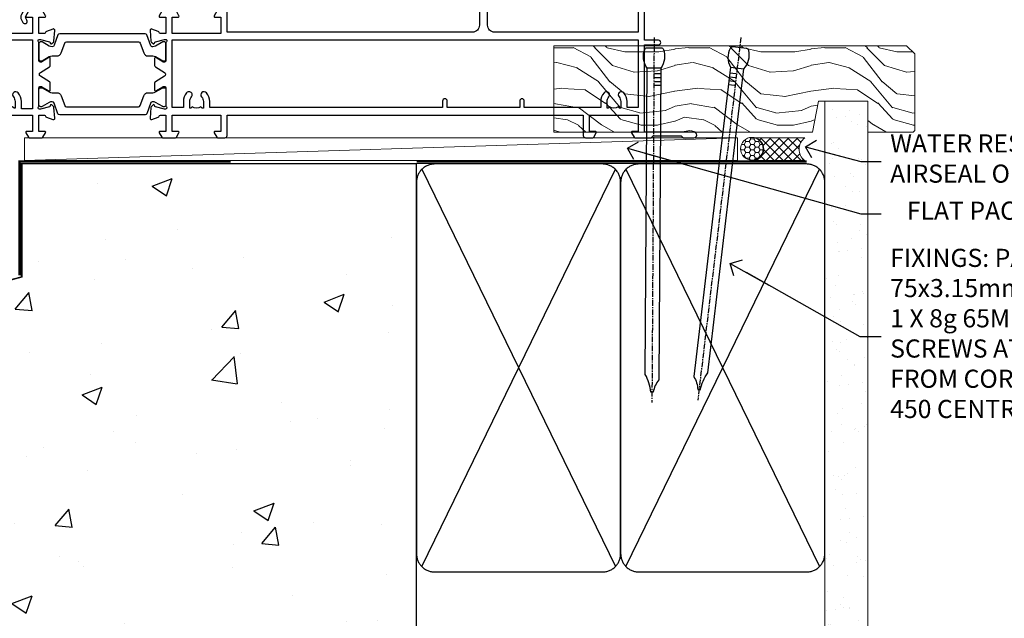
# Model space of a CAD drawing. Units: millimetres. Extents: x 0 to 537971, y -1112 to 730.
# Drawn here: x 2612 to 2829, y 92 to 224 of the extents above; entities that cross this region are included whole.
import ezdxf
from ezdxf import colors
from ezdxf.entities.mleader import LeaderData, LeaderLine
from ezdxf.math import Vec2, Vec3

# ---------------------------------------------------------------- set-up
doc = ezdxf.new("R2010")
doc.units = ezdxf.units.MM
doc.linetypes.add('CENTER', pattern=[2, 1.25, -0.25, 0.25, -0.25])
doc.linetypes.add('Dashed', pattern=[564.444447, 282.222223, -282.222223])
doc.layers.add('Aluminium Systems Ltd Joinery Detail', color=7, linetype='Continuous')
doc.layers.add('Aluminium Systems Ltd Notes', color=7, linetype='Continuous')
doc.styles.get("Standard").update_dxf_attribs({"font": 'arial.ttf'})

# ---------------------------------------------------------------- blocks, each defined once
blk = doc.blocks.new('U714-21869')
at = {"ltscale": 0.2, "flags": 128}
blk.add_lwpolyline([(2.66, 0.73, 1), (3.52, 0.23), (3.85, 0.81, 0.267949), (3.85, 2.01), (3.1, 3.31, 0.267949), (2.24, 3.81), (1.4, 3.81), (1.4, 14.45), (12.1, 14.45), (12.1, 3.81), (11.26, 3.81, 0.267949), (10.4, 3.31), (9.65, 2.01, 0.267949), (9.65, 0.81), (9.98, 0.23, 1), (10.84, 0.73), (10.51, 1.31, -0.267949), (10.51, 1.51), (11.26, 2.81), (13, 2.81, 0.414214), (13.5, 3.31), (13.5, 14.85, 0.414214), (12.5, 15.85), (1.4, 15.85), (1.4, 28.71), (42.15, 28.71, 0.198912), (42.29, 28.77), (42.43, 28.91), (47.43, 28.91), (47.73, 28.39, 0.353366), (47.97, 28.3, -0.899194), (48.57, 26.94), (48.1, 26.66, 1), (48.7, 25.62), (49.17, 25.9, 0.362219), (50.03, 28.24, -0.518602), (50.51, 28.91), (55.49, 28.91, -0.518602), (55.97, 28.24, 0.362219), (56.83, 25.9), (57.3, 25.62, 1), (57.9, 26.66), (57.43, 26.94, -0.899194), (58.03, 28.3, 0.353366), (58.27, 28.39), (58.57, 28.91), (58.57, 28.91), (63.57, 28.91), (63.71, 28.77, 0.198912), (63.85, 28.71), (75.8, 28.71), (75.8, 22.91, 0.414214), (76.3, 22.41), (78.1, 22.41, -0.414214), (78.6, 21.91), (78.6, 14.01), (76.3, 14.01, 0.414214), (75.8, 13.51), (75.8, 13.31, 0.414214), (76.3, 12.81), (78.6, 12.81), (78.6, 3.31, 0.414214), (79.1, 2.81), (79.5, 2.81, 0.414214), (80, 3.31), (80, 24.56, 1), (79, 24.56), (79, 23.81), (77.5, 23.81), (77.5, 24.56, 0.298217), (77.2, 25.02), (77.2, 28.1, 0.298217), (77.5, 28.56), (77.5, 29.31), (79, 29.31), (79, 28.56, 1), (80, 28.56), (80, 29.81, 0.414214), (79.5, 30.31), (0.5, 30.31, 0.414214), (0, 29.81), (0, 3.31, 0.414214), (0.5, 2.81), (2.24, 2.81), (2.99, 1.51, -0.267949), (2.99, 1.31)], format="xyb", close=True, dxfattribs=at)
blk = doc.blocks.new('28CCB')
at = {"color": 2}
blk.add_lwpolyline([(6.05, 4.19), (21.95, 4.19, -0.315299), (22.32, 3.93), (23.11, 1.76, 0.315299), (24.05, 1.1), (25.11, 1.1, -0.131652), (25.71, 0.94), (27.29, 0.03, 0.131652), (27.39, 0), (27.6, 0, 0.414214), (28, 0.4), (28, 3.8, 0.414214), (27.6, 4.2), (27.39, 4.2, 0.131652), (27.29, 4.17), (25.71, 3.26, -0.131652), (25.11, 3.1), (24.96, 3.1, -0.315299), (24.68, 3.3), (23.8, 5.73, 0.315299), (23.42, 5.99), (4.58, 5.99, 0.315299), (4.2, 5.73), (3.37, 3.43, -0.315299), (2.9, 3.1), (2.89, 3.1, -0.131652), (2.29, 3.26), (0.71, 4.17, 0.131652), (0.61, 4.2), (0.4, 4.2, 0.414214), (0, 3.8), (0, 0.4, 0.414214), (0.4, 0), (0.61, 0, 0.131652), (0.71, 0.03), (2.29, 0.94, -0.131652), (2.89, 1.1), (3.95, 1.1, 0.315299), (4.89, 1.76), (5.68, 3.93, -0.315299)], format="xyb", close=True, dxfattribs=at)
blk = doc.blocks.new('U814-22071')
at = {"flags": 128}
for points in [[(10.8, 22.9, 0.57735), (10.63, 22.6), (11.2, 21.6, 0.267949), (11.38, 21.5), (14.22, 21.5, 0.267949), (14.4, 21.6), (14.97, 22.6, 0.57735), (14.8, 22.9), (13.5, 22.9), (13.5, 26.5), (14.7, 26.5, -0.359641), (14.99, 26.26, 0.263851), (15.19, 26.03), (16.6, 25.52, 0.087489), (16.7, 25.5, 0.414214), (17, 25.8, 0.02182), (17, 25.83), (16.79, 28.19, 0.176327), (16.71, 28.38), (16.34, 28.74, 0.198912), (16.2, 28.8, 0.065543), (16.15, 28.79, 0.267949), (16.01, 28.65), (15.96, 28.48, -0.267949), (15.82, 28.34), (13.84, 27.81, -0.065543), (13.76, 27.8), (13.6, 27.8, -0.688501), (13.4, 28.32, 0.213422), (13.5, 28.55), (13.5, 32.5, -0.414214), (13.8, 32.8), (14.02, 32.8, -0.137852), (14.18, 32.76), (15.7, 31.83, 0.585498), (16, 32), (16, 33.53, 0.261434), (15.81, 33.87), (13.84, 35.07, -0.561225), (13.84, 35.93), (15.81, 37.13, 0.261434), (16, 37.47), (16, 39, 0.585498), (15.7, 39.17), (14.18, 38.24, -0.137852), (14.02, 38.2), (13.8, 38.2, -0.414214), (13.5, 38.5), (13.5, 42.45, 0.213422), (13.4, 42.68, -0.688501), (13.6, 43.2), (13.76, 43.2, -0.065543), (13.84, 43.19), (15.82, 42.66, -0.267949), (15.96, 42.52), (16.01, 42.35, 0.267949), (16.15, 42.21, 0.065543), (16.2, 42.2, 0.198912), (16.34, 42.26), (16.71, 42.62, 0.176327), (16.79, 42.81), (17, 45.17, 0.02182), (17, 45.2, 0.414214), (16.7, 45.5, 0.087489), (16.6, 45.48), (15.19, 44.97, 0.263851), (14.99, 44.74, -0.359641), (14.7, 44.5), (13.5, 44.5), (13.5, 48.1), (14.8, 48.1, 0.57735), (14.97, 48.4), (14.4, 49.4, 0.267949), (14.22, 49.5), (11.38, 49.5, 0.267949), (11.2, 49.4), (10.63, 48.4, 0.57735), (10.8, 48.1), (12.1, 48.1), (12.1, 44.5), (1.4, 44.5), (1.4, 48.1), (2.7, 48.1, 0.57735), (2.87, 48.4), (2.3, 49.4, 0.267949), (2.12, 49.5), (0.5, 49.5, 0.414214), (0, 49), (0, 0.5, 0.414214), (0.5, 0), (3.5, 0, 0.414214), (4, 0.5), (4, 1.75, 1), (3, 1.75), (3, 1), (1.5, 1), (1.5, 1.75, 0.298217), (1.2, 2.21), (1.2, 5.29, 0.298217), (1.5, 5.75), (1.5, 6.5), (3, 6.5), (3, 5.75, 1), (4, 5.75), (4, 8.25, 1), (3, 8.25), (3, 7.5), (1.4, 7.5), (1.4, 21.5), (2.12, 21.5, 0.267949), (2.3, 21.6), (2.87, 22.6, 0.57735), (2.7, 22.9), (1.4, 22.9), (1.4, 26.5), (12.1, 26.5), (12.1, 22.9)], [(5.79, 28.35), (5.49, 28), (5.25, 28), (5.25, 29.5, -0.182676), (5.62, 30.49, 1), (4.57, 31.42, 0.182676), (3.85, 29.5), (3.85, 27.9), (1.4, 27.9), (1.4, 43.1), (12.1, 43.1), (12.1, 27.9), (9.65, 27.9), (9.65, 29.5, 0.182676), (8.93, 31.42, 1), (7.88, 30.49, -0.182676), (8.25, 29.5), (8.25, 28), (8.01, 28), (7.71, 28.35, -0.36397)]]:
    blk.add_lwpolyline(points, format="xyb", close=True, dxfattribs=at)
blk = doc.blocks.new('U806-22063A')
at = {"flags": 128}
for points in [[(16.5, 49.5), (13.5, 49.5, 0.414214), (13, 49), (13, 47.75, 1), (14, 47.75), (14, 48.5), (15.5, 48.5), (15.5, 47.75, 0.298217), (15.8, 47.29), (15.8, 44.21, 0.298217), (15.5, 43.75), (15.5, 43), (14, 43), (14, 43.75, 1), (13, 43.75), (13, 41.25, 1), (14, 41.25), (14, 42), (15.6, 42), (15.6, 28), (14.88, 28, 0.267949), (14.7, 27.9), (14.13, 26.9, 0.57735), (14.3, 26.6), (15.6, 26.6), (15.6, 23), (4.9, 23), (4.9, 26.6), (6.2, 26.6, 0.57735), (6.37, 26.9), (5.8, 27.9, 0.267949), (5.62, 28), (2.78, 28, 0.267949), (2.6, 27.9), (2.03, 26.9, 0.57735), (2.2, 26.6), (3.5, 26.6), (3.5, 23), (2.3, 23, -0.359641), (2.01, 23.24, 0.263851), (1.81, 23.47), (0.4, 23.98, 0.087489), (0.3, 24, 0.414214), (0, 23.7, 0.02182), (0, 23.67), (0.21, 21.31, 0.176327), (0.29, 21.12), (0.66, 20.76, 0.198912), (0.8, 20.7, 0.065543), (0.85, 20.71, 0.267949), (0.99, 20.85), (1.04, 21.02, -0.267949), (1.18, 21.16), (3.16, 21.69, -0.065543), (3.24, 21.7), (3.4, 21.7, -0.688501), (3.6, 21.18, 0.213422), (3.5, 20.95), (3.5, 17, -0.414214), (3.2, 16.7), (2.98, 16.7, -0.137852), (2.82, 16.74), (1.3, 17.67, 0.585498), (1, 17.5), (1, 15.97, 0.261434), (1.19, 15.63), (3.16, 14.43, -0.561225), (3.16, 13.57), (1.19, 12.37, 0.261434), (1, 12.03), (1, 10.5, 0.585498), (1.3, 10.33), (2.82, 11.26, -0.137852), (2.98, 11.3), (3.2, 11.3, -0.414214), (3.5, 11), (3.5, 7.05, 0.213422), (3.6, 6.82, -0.688501), (3.4, 6.3), (3.24, 6.3, -0.065543), (3.16, 6.31), (1.18, 6.84, -0.267949), (1.04, 6.98), (0.99, 7.15, 0.267949), (0.85, 7.29, 0.065543), (0.8, 7.3, 0.198912), (0.66, 7.24), (0.29, 6.88, 0.176327), (0.21, 6.69), (0, 4.33, 0.02182), (0, 4.3, 0.414214), (0.3, 4, 0.087489), (0.4, 4.02), (1.81, 4.53, 0.263851), (2.01, 4.76, -0.359641), (2.3, 5), (3.5, 5), (3.5, 1.4), (2.2, 1.4, 0.57735), (2.03, 1.1), (2.6, 0.1, 0.267949), (2.78, 0), (5.62, 0, 0.267949), (5.8, 0.1), (6.37, 1.1, 0.57735), (6.2, 1.4), (4.9, 1.4), (4.9, 5), (15.6, 5), (15.6, 1.4), (14.3, 1.4, 0.57735), (14.13, 1.1), (14.7, 0.1, 0.267949), (14.88, 0), (16.5, 0, 0.414214), (17, 0.5), (17, 5), (95.5, 5), (95.5, 0.5, 0.414214), (96, 0), (97.62, 0, 0.267949), (97.8, 0.1), (98.37, 1.1, 0.57735), (98.2, 1.4), (96.9, 1.4), (96.9, 5), (107.6, 5), (107.6, 1.4), (106.3, 1.4, 0.57735), (106.13, 1.1), (106.7, 0.1, 0.267949), (106.88, 0), (110.5, 0), (110.9, 0.4), (117.1, 0.4), (117.5, 0), (119.9, 0, 1), (119.9, 1.2), (109, 1.2), (109, 20.5), (112.1, 20.5, 1), (112.1, 21.5), (109, 21.5), (109, 53, 0.414214), (108.5, 53.5), (105.5, 53.5, 0.414214), (105, 53), (105, 51.75, 1), (106, 51.75), (106, 52.5), (107.5, 52.5), (107.5, 51.75, 0.298217), (107.8, 51.29), (107.8, 48.21, 0.298217), (107.5, 47.75), (107.5, 47), (106, 47), (106, 47.75, 1), (105, 47.75), (105, 45.25, 1), (106, 45.25), (106, 46), (107.6, 46), (107.6, 23.3), (75.9, 23.3, -0.414214), (74.4, 24.8), (74.4, 34.4, -0.414214), (75.9, 35.9), (89.21, 35.9, 0.198912), (90.42, 36.4), (94, 39.98, 0.198912), (94.5, 41.19), (94.5, 53, 0.414214), (94, 53.5), (81.3, 53.5, 0.414214), (80.8, 53), (80.8, 51, 0.414214), (81.3, 50.5), (81.7, 50.5, 0.414214), (82.2, 51), (82.2, 52.1), (93.1, 52.1), (93.1, 41.06), (89.54, 37.5), (81.22, 37.5, -0.668179), (80.87, 38.35), (81.98, 39.47, 0.414214), (81.98, 41.87), (81.42, 42.44, 0.414214), (80.71, 42.44), (80.29, 42.01, 0.414214), (80.29, 41.59), (80.99, 40.88, -0.414214), (80.99, 40.46), (80.43, 39.89, -0.198912), (80.21, 39.8), (79.2, 39.8, 0.414214), (78.9, 39.5), (78.9, 38.36), (78.04, 37.5), (68.96, 37.5), (68.1, 38.36), (68.1, 39.5, 0.414214), (67.8, 39.8), (66.79, 39.8, -0.198912), (66.57, 39.89), (66.01, 40.46, -0.414214), (66.01, 40.88), (66.71, 41.59, 0.414214), (66.71, 42.01), (66.29, 42.44, 0.414214), (65.58, 42.44), (65.02, 41.87, 0.414214), (65.02, 39.47), (66.13, 38.35, -0.668179), (65.78, 37.5), (57.46, 37.5), (53.9, 41.06), (53.9, 52.1), (64.8, 52.1), (64.8, 51, 0.414214), (65.3, 50.5), (65.7, 50.5, 0.414214), (66.2, 51), (66.2, 53, 0.414214), (65.7, 53.5), (53, 53.5, 0.414214), (52.5, 53), (52.5, 41.19, 0.198912), (53, 39.98), (56.58, 36.4, 0.198912), (57.79, 35.9), (71.1, 35.9, -0.414214), (72.6, 34.4), (72.6, 24.8, -0.414214), (71.1, 23.3), (17, 23.3), (17, 49, 0.414214)], [(82.5, 6.7), (82.5, 8.1, 1), (81.5, 8.1), (81.5, 6.7), (65.5, 6.7), (65.5, 8.1, 1), (64.5, 8.1), (64.5, 6.7), (13.15, 6.7), (13.15, 8, 0.182676), (12.42, 9.92, 1), (11.37, 8.99, -0.182676), (11.75, 8), (11.75, 6.5), (11.51, 6.5), (11.21, 6.85, -0.36397), (9.29, 6.85), (8.99, 6.5), (8.75, 6.5), (8.75, 8, -0.182676), (9.12, 8.99, 1), (8.07, 9.92, 0.182676), (7.35, 8), (7.35, 6.7), (4.9, 6.7), (4.9, 21.6), (107.6, 21.6), (107.6, 6.7), (105.15, 6.7), (105.15, 8, 0.182676), (104.43, 9.92, 1), (103.38, 8.99, -0.182676), (103.75, 8), (103.75, 6.5), (103.51, 6.5), (103.21, 6.85, -0.36397), (101.29, 6.85), (100.99, 6.5), (100.75, 6.5), (100.75, 8, -0.182676), (101.13, 8.99, 1), (100.08, 9.92, 0.182676), (99.35, 8), (99.35, 6.7)]]:
    blk.add_lwpolyline(points, format="xyb", close=True, dxfattribs=at)
blk = doc.blocks.new('U814-28CCB-U806')
for name, p in [('U806-22063A', (38, 21.5)), ('U814-22071', (0, 0)), ('28CCB', (13.5, 38.46))]:
    blk.add_blockref(name, p)
at = {"xscale": -1, "rotation": 180}
blk.add_blockref('28CCB', (13.5, 32.54), dxfattribs=at)
blk = doc.blocks.new('TL55 Sliding Window Sill')
at = {"layer": 'Aluminium Systems Ltd Joinery Detail'}
for name, p in [('U714-21869', (-147, 23.99)), ('U814-28CCB-U806', (-147, -22.7))]:
    blk.add_blockref(name, p, dxfattribs=at)
blk = doc.blocks.new('EIFS on Precast Wall Window Sill TL55 Masonry')
h = blk.add_hatch()
h.set_pattern_fill('AR-CONC', color=256, scale=0.25)
h.set_pattern_definition([(50, (-234.855, -201.52), (45.546, -3.9848), [4.7625, -52.3875]), (355, (-234.855, -201.52), (-8.811, 47.764), [3.81, -41.91]), (100.451, (-231.06, -201.852), (36.7353, 43.7794), [4.0475, -44.5226]), (46.184, (-234.855, -188.82), (67.77, -10.511), [7.144, -78.581]), (96.636, (-229.21, -189.696), (59.351, 61.857), [6.071, -66.784]), (351.184, (-234.855, -188.82), (59.351, 61.857), [5.715, -62.865]), (21, (-228.505, -191.995), (37.9036, -25.5663), [4.7625, -52.3875]), (326, (-228.505, -191.995), (15.4505, 46.047), [3.81, -41.91]), (71.451, (-225.346, -194.126), (53.354, 20.4807), [4.0475, -44.5225]), (37.5, (-234.855, -201.52), (0.77215, 21.13876), [0, -41.402, 0, -42.545, 0, -42.0688]), (7.5, (-234.855, -201.52), (16.7049, 25.0451), [0, -24.257, 0, -40.4495, 0, -16.0338]), (327.5, (-249.016, -201.52), (33.89765, -1.4322), [0, -15.875, 0, -49.53, 0, -65.7225]), (317.5, (-255.366, -201.52), (37.0323, 6.3566), [0, -20.6375, 0, -32.893, 0, -46.6725])])
h.paths.add_polyline_path([(64.75, -9.08), (37.39, -9.08), (37.39, -13.25), (37.95, -13.66), (37.4, -14.07), (39.47, -14.07), (39.47, -53.01), (36.09, -54.83), (35.9, -55.55), (35.7, -54.83), (32.33, -53.01), (32.33, -14.07), (34.4, -14.07), (34.4, -9.08), (-22.25, -9.08), (-22.25, -34.08), (-125.25, -61.68), (-125.25, -131.87), (-21.33, -131.87), (-20.3, -127.89), (-19.03, -135.31), (-18.13, -131.87), (64.75, -131.87)])
at = {"layer": 'Aluminium Systems Ltd Joinery Detail', "linetype": 'CENTER', "lineweight": 5, "ltscale": 3, "const_width": 0.5, "elevation": 1}
blk.add_lwpolyline([(23.74, -8.55), (-22.76, -8.55), (-22.76, -33.68)], dxfattribs=at)
at = {"layer": 'Aluminium Systems Ltd Joinery Detail', "linetype": 'Dashed', "lineweight": 5, "ltscale": 0.01, "const_width": 0.25, "elevation": -0.75}
blk.add_lwpolyline([(23.74, -8.95), (-22.38, -8.95), (-22.38, -33.99), (-180.38, -76.31), (-180.38, -106.95)], dxfattribs=at)
at = {"layer": 'Aluminium Systems Ltd Joinery Detail', "linetype": 'Dashed', "elevation": -1}
for points in [[(64.75, -9.08), (-22.25, -9.08), (-22.25, -34.08), (-125.25, -61.68), (-125.25, -131.87)], [(64.75, -131.87), (64.75, -9.08), (-22.25, -9.08)]]:
    blk.add_lwpolyline(points, dxfattribs=at)
blk = doc.blocks.new('_Open90')
at = {"color": 0, "linetype": 'ByBlock', "lineweight": -2}
for p, q in [((0, 0), (-2.44, 0)), ((-0.5, 0.5), (0, 0)), ((0, 0), (-0.5, -0.5))]:
    blk.add_line(p, q, dxfattribs=at)
blk = doc.blocks.new('Nail 75 JH')
at = {"linetype": 'CENTER'}
blk.add_line((0, 2.3), (0, -78.26), dxfattribs=at)
for p, q in [((1.5, -4.49), (-1.5, -4.49)), ((1.5, -5.73), (0.13, -5.73)), ((1.5, -6.6), (0.13, -6.6)), ((1.5, -7.47), (0.13, -7.47)), ((1.5, -8.34), (0.13, -8.34))]:
    blk.add_line(p, q)
blk.add_lwpolyline([(-1.5, -4.49, -0.247527), (-2.06, -0.36, -0.331135), (-1.58, 0), (1.58, 0, -0.331135), (2.06, -0.36, -0.247527), (1.5, -4.49), (1.5, -73.21, 0.124564), (0.28, -75.97), (-0.25, -75.97, 0.101255), (-1.5, -72.05)], format="xyb", close=True)
blk = doc.blocks.new('EIFS on Precast TL55 Masonry Liner Slider Sill')
at = {"layer": 'Aluminium Systems Ltd Joinery Detail', "lineweight": 5}
h = blk.add_hatch(dxfattribs=at)
h.set_pattern_fill('WOOD-3', color=256, scale=97.5, angle=30, style=0, pattern_type=2)
h.set_pattern_definition([(4.7636, (236.4186, -7364.278), (-330.0000284, -29.999746), [3.61248, -357.63537]), (348.6901, (240.0186, -7363.978), (120.0000226, -29.999929), [4.58913, -148.38147]), (315, (244.519, -7364.878), (-3e-14, -30.00001), [3.39411, -39.03228]), (313.1524, (246.9186, -7367.2779), (420.00008502, -449.99992613), [6.57951, -651.37185]), (347.0054, (251.4186, -7372.0779), (-270.000023, 59.9999273), [4.00251, -396.24741]), (360, (255.32, -7372.978), (30, -30), [7.5, -22.5]), (9.4623, (262.8186, -7372.978), (-150.0000232, -29.9999442), [3.64965, -178.83321]), (5.7106, (236.4186, -7372.378), (-269.9999827, -30.0000394), [3.01497, -298.48131]), (360, (239.42, -7372.078), (30, -30), [4.5, -25.5]), (331.6992, (243.9186, -7372.0779), (329.9998536, -180.0002662), [4.42944, -438.51525]), (307.875, (247.8186, -7374.178), (-120.00005595, 149.999973), [6.84105, -335.21157]), (320.7106, (252.0186, -7379.5779), (180.0000192, -149.99998896), [4.26381, -422.11632]), (353.6598, (255.3186, -7382.278), (239.9999821, -30.0000474), [5.43324, -266.22831]), (11.8887, (260.7186, -7382.8779), (-419.99991903, -90.00031606), [5.82495, -576.66969]), (6.7098, (236.4186, -7381.6779), (270.00002993, 29.99981644), [5.13516, -508.3821]), (356.6335, (241.5186, -7381.0779), (479.99997966, -30.0003289), [5.10882, -505.77279]), (326.3099, (246.619, -7381.378), (-59.999987, 30.00004), [5.40834, -102.75822]), (312.5104, (251.1186, -7384.3779), (299.99972155, -330.0002602), [4.88364, -483.48096]), (345.0686, (254.4186, -7387.9779), (330.00001605, -89.9999086), [4.65726, -461.06799]), (360, (258.92, -7389.178), (30, -30), [3.6, -26.4]), (12.9946, (262.5186, -7389.1779), (270.000023, 59.9999273), [4.00251, -396.24741]), (360, (245.72, -7359.178), (30, -30), [0, -30]), (136.8476, (249.9186, -7363.6779), (449.99992613, -420.00008502), [6.57951, -651.37185]), (153.4349, (245.119, -7389.178), (-29.999975, 30.00004), [2.68329, -64.39875]), (171.8699, (242.7186, -7387.978), (-179.9999933, 29.9999807), [4.24263, -207.88938]), (203.1986, (238.5186, -7387.378), (-149.999992, -60.0000398), [2.28474, -226.18845]), (333.4349, (249.919, -7363.678), (29.999975, -30.00004), [3.35409, -63.72795]), (353.2902, (252.9186, -7365.1779), (-270.00002993, 29.99981644), [5.13516, -508.3821]), (10.1247, (258.0186, -7365.7779), (509.99996369, 90.00025766), [8.53287, -844.75488]), (10.3048, (236.4186, -7360.978), (180.0000288, 29.9998463), [3.35409, -332.05608]), (344.4759, (239.7186, -7360.3779), (-330.00003074, 89.99993333), [5.60445, -554.84178]), (317.1211, (245.1186, -7361.8779), (-390.0000238, 359.9999926), [5.7315, -567.41769]), (325.3048, (249.3186, -7365.7779), (299.99982777, -210.0002583), [4.74342, -469.59822]), (350.5377, (253.2186, -7368.478), (150.0000232, -29.9999442), [5.47449, -177.0084]), (6.5819, (258.6186, -7369.3779), (-510.00004314, -59.99960101), [7.85175, -777.3234]), (8.1301, (236.4186, -7368.478), (-179.9999933, -29.9999807), [4.24263, -207.88938]), (348.6901, (240.6186, -7367.878), (120.0000226, -29.999929), [4.58913, -148.38147]), (317.4896, (245.1186, -7368.7779), (-330.0002602, 299.99972155), [4.88364, -483.48096]), (315, (248.719, -7372.078), (-3e-14, -30.00001), [5.51544, -36.91098]), (342.646, (252.6186, -7375.9779), (-390.00006057, 119.99983507), [5.02893, -497.86272]), (3.3665, (257.4186, -7377.4779), (-479.99997966, -30.0003289), [5.10882, -505.77279]), (17.1027, (262.5186, -7377.1779), (300.0000519, 89.9998648), [4.08045, -403.96368]), (8.7462, (236.4186, -7375.9779), (209.9999801, 30.0001259), [3.94587, -390.64251]), (345.0686, (240.3186, -7375.3779), (330.00001605, -89.9999086), [4.65726, -461.06799]), (327.9946, (244.8186, -7376.578), (-149.9999683, 90.0000332), [5.6604, -277.35906]), (310.1009, (249.6186, -7379.5779), (-329.9999418, 390.00005789), [7.45185, -737.7327]), (344.0546, (254.4186, -7385.278), (-120.0000038, 29.9999967), [4.36806, -214.03524]), (6.009, (258.6186, -7386.4779), (299.99999253, 29.99997952), [5.7315, -567.41769]), (23.1986, (264.3186, -7385.878), (149.999992, 60.0000398), [2.28474, -226.18845]), (9.4623, (236.4186, -7384.978), (-150.0000232, -29.9999442), [3.64965, -178.83321]), (349.992, (240.0186, -7384.3779), (329.99998664, -60.00010416), [5.17881, -512.7015]), (322.5946, (245.1186, -7385.2779), (389.99977395, -300.00029858), [6.42027, -635.60775]), (330.9454, (250.2186, -7359.178), (210.0000115, -120.0000008), [3.08868, -305.78022]), (349.2157, (252.9186, -7360.6779), (-479.9999851, 90.0000165), [6.41328, -634.91349]), (7.125, (259.2186, -7361.878), (-210.0000114, -29.9999485), [7.25604, -234.6117])])
h.paths.add_polyline_path([(109.87, 24.3), (107.99, 26.07), (30.25, 26.07), (30.25, 6.99), (87.29, 6.99), (88.62, 13.86), (99.5, 13.86), (99.5, 6.99), (109.44, 6.99), (109.87, 7.41)])
h = blk.add_hatch(dxfattribs=at)
h.set_pattern_fill('HONEY', color=256, scale=0.221113, angle=360, style=0)
h.set_pattern_definition([(0, (-721.80145, -460.4608), (1.0530483, 0.60797756), [0.7020322, -1.4040644]), (120, (-721.80145, -460.4608), (-1.05304816, 0.6079778), [0.7020322, -1.4040644]), (60, (-721.80145, -460.4608), (1.3e-07, 1.21595534), [-1.4040644, 0.7020322])])
edge = h.paths.add_edge_path()
edge.add_arc((73.92, 3.36), 2.5, 0, 180)
edge.add_arc((73.92, 3.36), 2.5, 180, 360)
h = blk.add_hatch(dxfattribs=at)
h.set_pattern_fill('NET', color=256, scale=0.442225, angle=225, style=0)
h.set_pattern_definition([(315, (-2089.2607, 4181.3022), (-0.99282344, -0.99282344), []), (225, (-2089.2607, 4181.3022), (-0.99282344, 0.99282344), [])])
edge = h.paths.add_edge_path()
edge.add_line((85.52, 0.79), (74.78, 0.79))
edge.add_arc((73.94, 3.25), 2.6, -71.2564, 76.9454)
edge.add_line((74.53, 5.79), (85.57, 5.79))
edge.add_arc((87.47, 3.27), 3.15, 127.1389, 231.8374)
blk.add_line((-86.42, 0.79, 1), (70.72, 5.79, 1), dxfattribs=at)
at = {"layer": 'Aluminium Systems Ltd Joinery Detail', "lineweight": 5, "elevation": 1}
for points in [[(109.44, 6.99), (99.5, 6.99), (99.5, 13.86), (88.62, 13.86), (87.29, 6.99), (30.25, 6.99), (30.25, 26.07), (107.99, 26.07), (109.87, 24.3), (109.87, 7.41)], [(-86.42, 0.79), (70.72, 0.79), (70.72, 5.79), (-86.42, 5.79)]]:
    blk.add_lwpolyline(points, close=True, dxfattribs=at)
blk.add_lwpolyline([(74.51, 0.78), (85.52, 0.79, -0.491511), (85.57, 5.79), (74.53, 5.79, -0.810102)], format="xyb", close=True, dxfattribs=at)
at = {"layer": 'Aluminium Systems Ltd Joinery Detail', "lineweight": 5, "ltscale": 0.12}
blk.add_circle((73.92, 3.36, 1), 2.5, dxfattribs=at)
at = {"layer": 'Aluminium Systems Ltd Joinery Detail', "rotation": 359.6526033592928}
blk.add_blockref('Nail 75 JH', (52.35, 25.63, 1), dxfattribs=at)
at = {"layer": 'Aluminium Systems Ltd Joinery Detail', "extrusion": (0, 0, -1), "zscale": -0.9999999999999999, "rotation": 6.768323274215359}
blk.add_blockref('Nail 75 JH', (-71.22, 25.63, -1), dxfattribs=at)
blk = doc.blocks.new('90mm Strapping Sill Liner')
h = blk.add_hatch()
h.set_pattern_fill('AR-SAND', color=0, scale=0.15)
h.set_pattern_definition([(37.5, (-14.0015, 0.9126), (-0.24, 7.3412), [0, -5.7912, 0, -6.477, 0, -6.19125]), (7.5, (-14.002, 0.913), (6.74285, 10.75238), [0, -3.1242, 0, -5.2197, 0, -2.00025]), (327.5, (-18.688, 0.9126), (11.86489, 0.02156), [0, -1.905, 0, -6.858, 0, -8.9535]), (317.5, (-18.688, 0.913), (11.45335, 3.34394), [0, -0.9525, 0, -4.4958, 0, -5.1435])])
h.paths.add_polyline_path([(157.5, 136.65), (148, 136.65), (148, 0), (157.5, 0)])
at = {"layer": 'Aluminium Systems Ltd Joinery Detail', "linetype": 'Dashed'}
for p, q in [((59.17, 33.96), (101.83, 121.62)), ((59.17, 121.62), (101.83, 33.96)), ((104.17, 33.96), (146.83, 121.62)), ((104.17, 121.62), (146.83, 33.96))]:
    blk.add_line(p, q, dxfattribs=at)
at = {"layer": 'Aluminium Systems Ltd Joinery Detail', "lineweight": 5}
blk.add_lwpolyline([(148, 0), (148, 136.65), (157.5, 136.65), (157.5, 0)], dxfattribs=at)
at = {"layer": 'Aluminium Systems Ltd Joinery Detail', "linetype": 'CENTER', "lineweight": 5, "ltscale": 3, "const_width": 0.5, "elevation": 2}
blk.add_lwpolyline([(58, 123.32), (144.01, 123.32)], dxfattribs=at)
at = {"layer": 'Aluminium Systems Ltd Joinery Detail', "linetype": 'Dashed', "lineweight": 5, "ltscale": 0.01, "const_width": 0.25, "elevation": 0.25}
blk.add_lwpolyline([(58, 122.92), (144.01, 122.92)], dxfattribs=at)
at = {"layer": 'Aluminium Systems Ltd Joinery Detail', "linetype": 'Dashed'}
for points in [[(58, 36.79, 0.414214), (62, 32.79), (99, 32.79, 0.414214), (103, 36.79), (103, 118.79, 0.414214), (99, 122.79), (62, 122.79, 0.414214), (58, 118.79)], [(103, 36.79, 0.414214), (107, 32.79), (144, 32.79, 0.414214), (148, 36.79), (148, 118.79, 0.414214), (144, 122.79), (107, 122.79, 0.414214), (103, 118.79)]]:
    blk.add_lwpolyline(points, format="xyb", close=True, dxfattribs=at)
blk = doc.blocks.new('MM Liner Text TL55 Sill')
at = {"layer": 'Aluminium Systems Ltd Notes', "color": 3, "lineweight": 5, "ltscale": 0.12}
ml = blk.add_multileader_mtext('Standard', dxfattribs=at)
ml.set_content('WATER RESISTANT\\PAIRSEAL ON PEF ROD', color=3)
ml.set_leader_properties(color=8)
ml.set_arrow_properties(name='OPEN90')
ml.build(insert=Vec2(0, 0))
ml.multileader.update_dxf_attribs({"text_left_attachment_type": 2, "text_right_attachment_type": 2})
ctx = ml.context
ctx.base_point, ctx.plane_origin = Vec3(-8.34, -18.26, -298.85), Vec3(-136.6, -0.71, -298.85)
ctx.left_attachment, ctx.right_attachment = 2, 2
notes = []
notes.append((ctx, [(0, (1, 1, 0), (-12.81, -18.26, -298.85), (1, 0), 4.46, [(0, [(-25.02, -14.99, -298.85)], 0, [])])]))
ctx.mtext.insert, ctx.mtext.width, ctx.mtext.line_spacing_style, ctx.mtext.flow_direction = Vec3(-6.34, -12.26, -298.85), 79.8654, 2, 5
ml = blk.add_multileader_mtext('Standard', dxfattribs=at)
ml.set_content('FLAT PACKERS', color=3)
ml.set_leader_properties(color=8)
ml.set_arrow_properties(name='OPEN90')
ml.build(insert=Vec2(0, 0))
ml.multileader.update_dxf_attribs({"text_left_attachment_type": 2, "text_right_attachment_type": 2})
ctx = ml.context
ctx.base_point, ctx.plane_origin = Vec3(-8.34, -29.77, -298.85), Vec3(74.05, 129.29, -298.85)
ctx.left_attachment, ctx.right_attachment, ctx.text_align_type = 2, 2, 2
notes.append((ctx, [(1, (1, 1, 0), (-12.81, -29.77, -298.85), (1, 0), 4.46, [(0, [(-64.26, -15.31, -298.85)], 0, [])])]))
ctx.mtext.insert, ctx.mtext.width, ctx.mtext.defined_height, ctx.mtext.alignment, ctx.mtext.line_spacing_style, ctx.mtext.flow_direction = Vec3(34.83, -27.1, -298.85), 63.8711, 9.45, 3, 2, 5
ml = blk.add_multileader_mtext('Standard', dxfattribs=at)
ml.set_content('FIXINGS: PAIRS OF 75x3.15mm NAILS OR 1 X 8g 65MM SS SCREWS AT 150 FROM CORNERS AND 450 CENTRES', color=3)
ml.set_leader_properties(color=8)
ml.set_arrow_properties(name='OPEN90')
ml.build(insert=Vec2(0, 0))
ml.multileader.update_dxf_attribs({"text_left_attachment_type": 2, "text_right_attachment_type": 2})
ctx = ml.context
ctx.base_point, ctx.plane_origin = Vec3(-8.34, -56.85, -298.85), Vec3(-153.73, -72.41, -298.85)
ctx.left_attachment, ctx.right_attachment = 2, 2
notes.append((ctx, [(0, (1, 1, 0), (-13.06, -56.85, -298.85), (1, 0), 4.71, [(0, [(-41.59, -40.72, -298.85)], 0, [])])]))
ctx.mtext.insert, ctx.mtext.width, ctx.mtext.line_spacing_style, ctx.mtext.flow_direction = Vec3(-6.34, -37.51, -298.85), 55.1661, 2, 5
for ctx, leaders in notes:
    for number, flags, end, landing, length, lines in leaders:
        leader = LeaderData()
        leader.index, (leader.has_last_leader_line, leader.has_dogleg_vector, leader.attachment_direction) = number, flags
        leader.last_leader_point, leader.dogleg_vector, leader.dogleg_length = Vec3(end), Vec3(landing), length
        for number, points, colour, breaks in lines:
            line = LeaderLine()
            line.index, line.vertices, line.color, line.breaks = number, Vec3.list(points), colors.encode_raw_color(colour), breaks
            leader.lines.append(line)
        ctx.leaders.append(leader)

msp = doc.modelspace()

# ---------------------------------------------------------------- block references
at = {"layer": 'Aluminium Systems Ltd Joinery Detail'}
for name, p in [('TL55 Sliding Window Sill', (2749.86, 199.43, -1)), ('EIFS on Precast TL55 Masonry Liner Slider Sill', (2699.61, 192.44)), ('90mm Strapping Sill Liner', (2641.6, 69.65)), ('EIFS on Precast Wall Window Sill TL55 Masonry', (2634.86, 201.52, 1))]:
    msp.add_blockref(name, p, dxfattribs=at)
at = {"layer": 'Aluminium Systems Ltd Notes', "linetype": 'Dashed'}
msp.add_blockref('MM Liner Text TL55 Sill', (2810.36, 211.24), dxfattribs=at)

doc.saveas('drawing.dxf')
